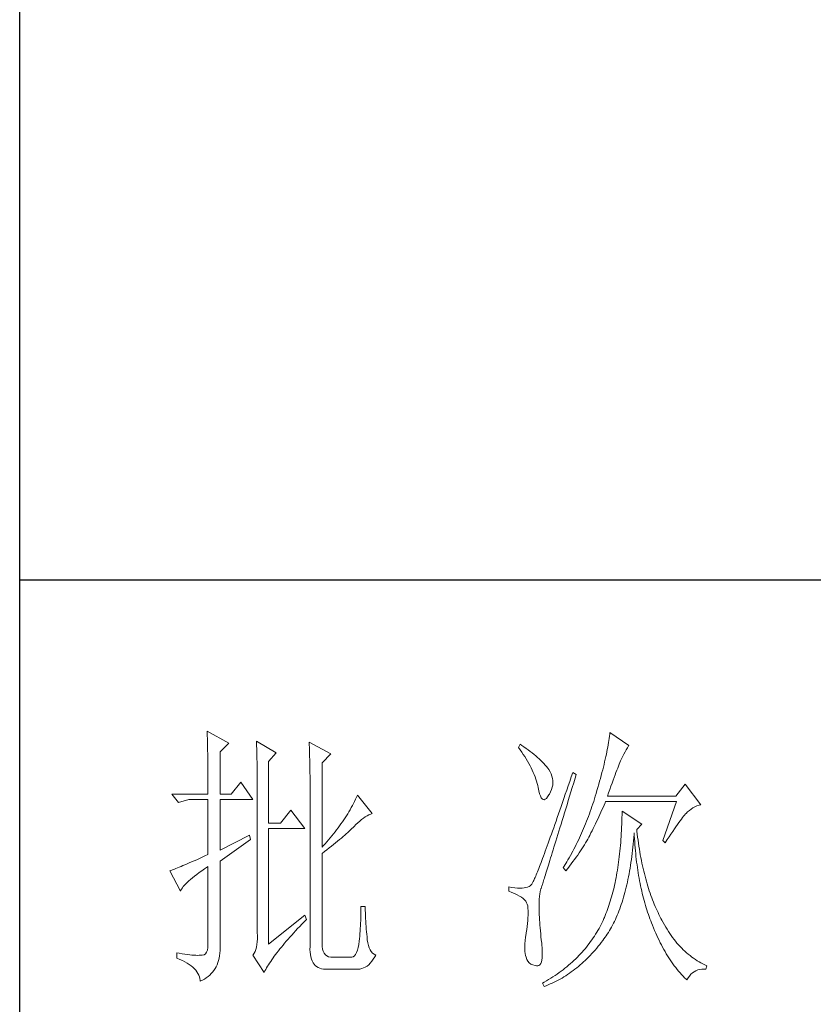
# Model space of a CAD drawing. Units: millimetres. Extents: x 92078 to 190012, y -106368 to 69787.
# Drawn here: x 100659 to 100816, y 38551 to 38746 of the extents above; entities that cross this region are included whole.
import ezdxf

# ---------------------------------------------------------------- set-up
doc = ezdxf.new("R2010")
doc.units = ezdxf.units.MM
doc.header["$LTSCALE"] = 0.25
doc.layers.get('0').update_dxf_attribs({"lineweight": 30})
doc.layers.add('轮廓线', color=7, linetype='Continuous', lineweight=30)

# ---------------------------------------------------------------- blocks, each defined once
blk = doc.blocks.new('A3')
for p, q in [((3400.05, -1395), (3400.05, 1395)), ((3750, 278.77), (3400.05, 278.77))]:
    blk.add_line(p, q)
at = {"layer": '轮廓线', "color": 7, "lineweight": 0}
for p, q in [((3433.76, 251.59), (3433.77, 251.17)), ((3437.65, 249.45), (3433.76, 251.59)), ((3433.77, 251.17), (3433.78, 250.75)), ((3433.78, 250.75), (3433.8, 250.31)), ((3433.8, 250.31), (3433.81, 249.88)), ((3433.81, 249.88), (3433.82, 249.43)), ((3442.62, 249.84), (3442.64, 249.39)), ((3446.2, 247.7), (3442.62, 249.84)), ((3506.01, 249.94), (3505.95, 249.55)), ((3506.07, 250.32), (3506.01, 249.94)), ((3506.12, 250.69), (3506.07, 250.32)), ((3506.17, 251.05), (3506.12, 250.69)), ((3506.21, 251.39), (3506.17, 251.05)), ((3509.63, 249.06), (3506.21, 251.39)), ((3433.82, 249.43), (3433.83, 248.99)), ((3433.83, 248.99), (3433.84, 248.53)), ((3433.84, 248.53), (3433.85, 248.07)), ((3433.85, 248.07), (3433.86, 247.61)), ((3436.09, 247.89), (3437.65, 249.45)), ((3442.64, 249.39), (3442.65, 248.94)), ((3442.65, 248.94), (3442.67, 248.48)), ((3442.67, 248.48), (3442.69, 248.01)), ((3442.69, 248.01), (3442.7, 247.55)), ((3452.1, 249.64), (3452.13, 249.16)), ((3455.99, 247.51), (3452.1, 249.64)), ((3452.13, 249.16), (3452.14, 248.68)), ((3452.14, 248.68), (3452.16, 248.2)), ((3452.16, 248.2), (3452.18, 247.71)), ((3490.04, 249.26), (3489.73, 248.67)), ((3489.73, 248.67), (3490.04, 248.26)), ((3490.34, 249.05), (3490.04, 249.26)), ((3490.04, 248.26), (3490.33, 247.85)), ((3490.74, 248.79), (3490.34, 249.05)), ((3491.13, 248.51), (3490.74, 248.79)), ((3491.5, 248.24), (3491.13, 248.51)), ((3491.87, 247.97), (3491.5, 248.24)), ((3492.21, 247.7), (3491.87, 247.97)), ((3505.73, 248.33), (3505.65, 247.91)), ((3505.81, 248.75), (3505.73, 248.33)), ((3505.89, 249.16), (3505.81, 248.75)), ((3505.95, 249.55), (3505.89, 249.16)), ((3508.93, 247.87), (3509.15, 248.26)), ((3509.15, 248.26), (3509.36, 248.62)), ((3509.36, 248.62), (3509.56, 248.95)), ((3509.56, 248.95), (3509.63, 249.06)), ((3433.86, 247.61), (3433.86, 247.14)), ((3433.86, 247.14), (3433.87, 246.66)), ((3433.87, 246.66), (3433.88, 246.18)), ((3433.88, 246.18), (3433.88, 245.69)), ((3436.09, 240.31), (3436.09, 247.89)), ((3442.7, 247.55), (3442.71, 247.08)), ((3442.71, 247.08), (3442.72, 246.6)), ((3442.72, 246.6), (3442.74, 246.12)), ((3444.8, 246.14), (3446.2, 247.7)), ((3452.18, 247.71), (3452.23, 245.78)), ((3454.43, 245.95), (3455.99, 247.51)), ((3490.33, 247.85), (3490.61, 247.44)), ((3490.61, 247.44), (3490.88, 247.03)), ((3490.88, 247.03), (3491.14, 246.62)), ((3491.14, 246.62), (3491.38, 246.21)), ((3491.38, 246.21), (3491.61, 245.81)), ((3492.55, 247.42), (3492.21, 247.7)), ((3492.88, 247.15), (3492.55, 247.42)), ((3493.19, 246.88), (3492.88, 247.15)), ((3493.49, 246.61), (3493.19, 246.88)), ((3493.77, 246.34), (3493.49, 246.61)), ((3494.04, 246.07), (3493.77, 246.34)), ((3505.36, 246.57), (3505.25, 246.11)), ((3505.46, 247.03), (3505.36, 246.57)), ((3505.56, 247.47), (3505.46, 247.03)), ((3505.65, 247.91), (3505.56, 247.47)), ((3507.99, 245.98), (3508.11, 246.26)), ((3508.11, 246.26), (3508.22, 246.5)), ((3508.22, 246.5), (3508.23, 246.53)), ((3508.23, 246.53), (3508.47, 247.01)), ((3508.47, 247.01), (3508.7, 247.45)), ((3508.7, 247.45), (3508.93, 247.87)), ((3433.88, 245.69), (3433.89, 245.2)), ((3433.89, 245.2), (3433.89, 244.7)), ((3433.89, 244.7), (3433.9, 244.19)), ((3442.74, 246.12), (3442.74, 245.64)), ((3442.74, 245.64), (3442.75, 245.15)), ((3442.75, 245.15), (3442.76, 244.65)), ((3442.76, 244.65), (3442.76, 244.16)), ((3444.8, 235.06), (3444.8, 246.14)), ((3452.23, 245.78), (3452.24, 245.3)), ((3452.24, 245.3), (3452.25, 244.81)), ((3452.25, 244.81), (3452.25, 244.33)), ((3454.43, 230.78), (3454.43, 245.95)), ((3491.61, 245.81), (3491.83, 245.4)), ((3491.83, 245.4), (3492.03, 245)), ((3492.03, 245), (3492.23, 244.6)), ((3492.23, 244.6), (3492.41, 244.2)), ((3494.31, 245.79), (3494.04, 246.07)), ((3494.56, 245.52), (3494.31, 245.79)), ((3494.79, 245.25), (3494.56, 245.52)), ((3495.01, 244.98), (3494.79, 245.25)), ((3495.19, 244.73), (3495.01, 244.98)), ((3495.43, 244.33), (3495.19, 244.73)), ((3504.9, 244.66), (3504.77, 244.16)), ((3505.02, 245.15), (3504.9, 244.66)), ((3505.14, 245.64), (3505.02, 245.15)), ((3505.25, 246.11), (3505.14, 245.64)), ((3507.29, 244.19), (3507.45, 244.61)), ((3507.45, 244.61), (3507.6, 244.99)), ((3507.6, 244.99), (3507.74, 245.35)), ((3507.74, 245.35), (3507.87, 245.68)), ((3507.87, 245.68), (3507.99, 245.98)), ((3433.9, 244.19), (3433.9, 243.68)), ((3433.9, 243.68), (3433.91, 243.17)), ((3433.91, 243.17), (3433.91, 242.64)), ((3433.91, 242.64), (3433.91, 242.12)), ((3442.76, 244.16), (3442.77, 243.66)), ((3442.77, 243.66), (3442.77, 243.15)), ((3442.77, 243.15), (3442.77, 242.64)), ((3442.77, 242.64), (3442.78, 242.13)), ((3452.25, 244.33), (3452.26, 243.37)), ((3452.26, 243.37), (3452.26, 242.88)), ((3452.26, 242.88), (3452.26, 242.64)), ((3452.26, 242.64), (3452.26, 212.9)), ((3492.41, 244.2), (3492.58, 243.8)), ((3492.58, 243.8), (3492.73, 243.4)), ((3492.73, 243.4), (3492.87, 243)), ((3492.87, 243), (3493, 242.61)), ((3495.63, 243.93), (3495.43, 244.33)), ((3495.78, 243.53), (3495.63, 243.93)), ((3495.88, 243.12), (3495.78, 243.53)), ((3495.94, 242.72), (3495.88, 243.12)), ((3495.96, 242.32), (3495.94, 242.72)), ((3499.25, 243.38), (3498.97, 242.57)), ((3499.52, 244.2), (3499.25, 243.38)), ((3500.15, 243.81), (3499.52, 244.2)), ((3499.7, 242.34), (3499.95, 243.19)), ((3499.95, 243.19), (3500.15, 243.81)), ((3504.49, 243.13), (3504.35, 242.6)), ((3504.63, 243.65), (3504.49, 243.13)), ((3504.77, 244.16), (3504.63, 243.65)), ((3506.58, 242.28), (3506.77, 242.8)), ((3506.77, 242.8), (3506.95, 243.29)), ((3506.95, 243.29), (3507.13, 243.76)), ((3507.13, 243.76), (3507.29, 244.19)), ((3433.91, 242.12), (3433.91, 241.58)), ((3433.91, 241.58), (3433.91, 240.31)), ((3439.82, 242.45), (3438.11, 240.31)), ((3442, 239.34), (3439.82, 242.45)), ((3442.78, 242.13), (3442.78, 215.43)), ((3493, 242.61), (3493.12, 242.21)), ((3493.12, 242.21), (3493.22, 241.82)), ((3493.22, 241.82), (3493.3, 241.48)), ((3493.3, 241.48), (3493.42, 240.88)), ((3493.42, 240.88), (3493.55, 240.37)), ((3495.54, 240.72), (3495.72, 241.12)), ((3495.72, 241.12), (3495.84, 241.52)), ((3495.84, 241.52), (3495.92, 241.92)), ((3495.92, 241.92), (3495.96, 242.32)), ((3498.44, 241.01), (3498.18, 240.26)), ((3498.7, 241.78), (3498.44, 241.01)), ((3498.97, 242.57), (3498.7, 241.78)), ((3499.19, 240.71), (3499.44, 241.51)), ((3499.44, 241.51), (3499.7, 242.34)), ((3503.87, 240.95), (3503.71, 240.38)), ((3504.03, 241.51), (3503.87, 240.95)), ((3504.19, 242.06), (3504.03, 241.51)), ((3504.35, 242.6), (3504.19, 242.06)), ((3505.97, 240.55), (3506.18, 241.15)), ((3506.18, 241.15), (3506.38, 241.73)), ((3506.38, 241.73), (3506.58, 242.28)), ((3519.74, 242.06), (3518.03, 239.92)), ((3522.53, 238.37), (3519.74, 242.06)), ((3433.91, 240.31), (3427.38, 240.31)), ((3427.38, 240.31), (3428.63, 238.76)), ((3428.63, 238.76), (3430.49, 239.34)), ((3430.49, 239.34), (3433.91, 239.34)), ((3433.91, 239.34), (3433.91, 229.42)), ((3438.11, 240.31), (3436.09, 240.31)), ((3436.09, 230.2), (3436.09, 239.34)), ((3436.09, 239.34), (3442, 239.34)), ((3460.46, 239.36), (3460.27, 238.99)), ((3460.64, 239.74), (3460.46, 239.36)), ((3460.81, 240.12), (3460.64, 239.74)), ((3463.46, 236.81), (3460.81, 240.12)), ((3493.55, 240.37), (3493.69, 239.96)), ((3493.69, 239.96), (3493.84, 239.65)), ((3493.84, 239.65), (3494, 239.43)), ((3494, 239.43), (3494.18, 239.31)), ((3494.18, 239.31), (3494.36, 239.29)), ((3494.36, 239.29), (3494.57, 239.36)), ((3494.57, 239.36), (3494.78, 239.53)), ((3494.78, 239.53), (3495, 239.79)), ((3495, 239.79), (3495.24, 240.15)), ((3495.24, 240.15), (3495.32, 240.31)), ((3495.32, 240.31), (3495.54, 240.72)), ((3497.92, 239.52), (3497.68, 238.8)), ((3498.18, 240.26), (3497.92, 239.52)), ((3498.49, 238.39), (3498.72, 239.14)), ((3498.72, 239.14), (3498.95, 239.92)), ((3498.95, 239.92), (3499.19, 240.71)), ((3503.42, 239.46), (3503.28, 238.99)), ((3503.57, 239.92), (3503.42, 239.46)), ((3503.71, 240.38), (3503.57, 239.92)), ((3505.74, 239.92), (3505.97, 240.55)), ((3518.03, 239.92), (3505.74, 239.92)), ((3448.84, 237.4), (3446.97, 235.06)), ((3451.33, 234.09), (3448.84, 237.4)), ((3459.47, 237.49), (3459.26, 237.12)), ((3459.68, 237.87), (3459.47, 237.49)), ((3459.89, 238.24), (3459.68, 237.87)), ((3460.08, 238.61), (3459.89, 238.24)), ((3460.27, 238.99), (3460.08, 238.61)), ((3497.2, 237.41), (3496.96, 236.74)), ((3497.44, 238.09), (3497.2, 237.41)), ((3497.68, 238.8), (3497.44, 238.09)), ((3498.04, 236.94), (3498.26, 237.65)), ((3498.26, 237.65), (3498.49, 238.39)), ((3502.82, 237.62), (3502.66, 237.17)), ((3502.97, 238.07), (3502.82, 237.62)), ((3503.13, 238.53), (3502.97, 238.07)), ((3503.28, 238.99), (3503.13, 238.53)), ((3504.58, 237.02), (3504.77, 237.44)), ((3504.77, 237.44), (3504.96, 237.87)), ((3504.96, 237.87), (3505.15, 238.29)), ((3505.15, 238.29), (3505.33, 238.72)), ((3505.33, 238.72), (3505.43, 238.95)), ((3505.43, 238.95), (3518.18, 238.95)), ((3518.18, 238.95), (3515.69, 231.95)), ((3520.18, 237.1), (3520.49, 237.37)), ((3520.49, 237.37), (3520.81, 237.6)), ((3520.81, 237.6), (3521.14, 237.81)), ((3521.14, 237.81), (3521.5, 238)), ((3521.5, 238), (3521.86, 238.16)), ((3521.86, 238.16), (3522.24, 238.29)), ((3522.24, 238.29), (3522.53, 238.37)), ((3458.33, 235.66), (3458.09, 235.29)), ((3458.57, 236.02), (3458.33, 235.66)), ((3458.81, 236.39), (3458.57, 236.02)), ((3459.04, 236.76), (3458.81, 236.39)), ((3459.26, 237.12), (3459.04, 236.76)), ((3461.22, 235.44), (3461.55, 235.71)), ((3461.55, 235.71), (3461.88, 235.95)), ((3461.88, 235.95), (3462.21, 236.18)), ((3462.21, 236.18), (3462.54, 236.38)), ((3462.54, 236.38), (3462.86, 236.55)), ((3462.86, 236.55), (3463.18, 236.7)), ((3463.18, 236.7), (3463.46, 236.81)), ((3496.74, 236.09), (3496.51, 235.45)), ((3496.96, 236.74), (3496.74, 236.09)), ((3497.41, 234.89), (3497.62, 235.56)), ((3497.62, 235.56), (3497.83, 236.24)), ((3497.83, 236.24), (3498.04, 236.94)), ((3502.17, 235.84), (3502, 235.4)), ((3502.33, 236.28), (3502.17, 235.84)), ((3502.5, 236.72), (3502.33, 236.28)), ((3502.66, 237.17), (3502.5, 236.72)), ((3503.8, 235.35), (3504, 235.77)), ((3504, 235.77), (3504.19, 236.18)), ((3504.19, 236.18), (3504.39, 236.6)), ((3504.39, 236.6), (3504.58, 237.02)), ((3508.36, 236.03), (3508.35, 235.46)), ((3508.38, 236.61), (3508.36, 236.03)), ((3508.38, 237.2), (3508.38, 236.61)), ((3511.96, 234.87), (3508.38, 237.2)), ((3518.83, 235.5), (3519.06, 235.79)), ((3519.06, 235.79), (3519.27, 236.07)), ((3519.27, 236.07), (3519.46, 236.31)), ((3519.46, 236.31), (3519.64, 236.53)), ((3519.64, 236.53), (3519.8, 236.72)), ((3519.8, 236.72), (3519.89, 236.81)), ((3519.89, 236.81), (3520.18, 237.1)), ((3446.97, 235.06), (3444.8, 235.06)), ((3444.8, 213.29), (3444.8, 234.09)), ((3444.8, 234.09), (3451.33, 234.09)), ((3457.04, 233.85), (3456.76, 233.49)), ((3457.31, 234.21), (3457.04, 233.85)), ((3457.57, 234.57), (3457.31, 234.21)), ((3457.83, 234.93), (3457.57, 234.57)), ((3458.09, 235.29), (3457.83, 234.93)), ((3459.31, 233.64), (3459.56, 233.86)), ((3459.56, 233.86), (3459.78, 234.08)), ((3459.78, 234.08), (3460, 234.28)), ((3460, 234.28), (3460.19, 234.48)), ((3460.19, 234.48), (3460.53, 234.82)), ((3460.53, 234.82), (3460.88, 235.14)), ((3460.88, 235.14), (3461.22, 235.44)), ((3496.09, 234.23), (3495.88, 233.65)), ((3496.3, 234.83), (3496.09, 234.23)), ((3496.51, 235.45), (3496.3, 234.83)), ((3497.02, 233.62), (3497.22, 234.25)), ((3497.22, 234.25), (3497.41, 234.89)), ((3501.47, 234.11), (3501.29, 233.68)), ((3501.65, 234.53), (3501.47, 234.11)), ((3501.83, 234.97), (3501.65, 234.53)), ((3502, 235.4), (3501.83, 234.97)), ((3503, 233.71), (3503.2, 234.12)), ((3503.2, 234.12), (3503.6, 234.94)), ((3503.6, 234.94), (3503.8, 235.35)), ((3508.28, 233.77), (3508.25, 233.22)), ((3508.31, 234.33), (3508.28, 233.77)), ((3508.33, 234.89), (3508.31, 234.33)), ((3508.35, 235.46), (3508.33, 234.89)), ((3511.03, 233.9), (3511.96, 234.87)), ((3511.06, 233.64), (3511.03, 233.9)), ((3517.49, 233.59), (3517.79, 234.02)), ((3517.79, 234.02), (3518.07, 234.43)), ((3518.07, 234.43), (3518.34, 234.82)), ((3518.34, 234.82), (3518.59, 235.17)), ((3518.59, 235.17), (3518.83, 235.5)), ((3441.38, 232.92), (3436.09, 230.2)), ((3436.09, 228.26), (3441.53, 232.15)), ((3441.53, 232.15), (3441.38, 232.92)), ((3455.59, 232.07), (3455.28, 231.72)), ((3455.9, 232.42), (3455.59, 232.07)), ((3456.19, 232.78), (3455.9, 232.42)), ((3456.48, 233.13), (3456.19, 232.78)), ((3456.76, 233.49), (3456.48, 233.13)), ((3457.23, 231.83), (3457.57, 232.11)), ((3457.57, 232.11), (3457.9, 232.39)), ((3457.9, 232.39), (3458.21, 232.66)), ((3458.21, 232.66), (3458.51, 232.91)), ((3458.51, 232.91), (3458.79, 233.16)), ((3458.79, 233.16), (3459.06, 233.4)), ((3459.06, 233.4), (3459.31, 233.64)), ((3495.29, 232), (3495.11, 231.48)), ((3495.48, 232.53), (3495.29, 232)), ((3495.68, 233.08), (3495.48, 232.53)), ((3495.88, 233.65), (3495.68, 233.08)), ((3496.48, 231.85), (3496.65, 232.43)), ((3496.65, 232.43), (3496.84, 233.02)), ((3496.84, 233.02), (3497.02, 233.62)), ((3500.53, 232.02), (3500.33, 231.61)), ((3500.73, 232.43), (3500.53, 232.02)), ((3500.92, 232.84), (3500.73, 232.43)), ((3501.11, 233.26), (3500.92, 232.84)), ((3501.29, 233.68), (3501.11, 233.26)), ((3502.03, 231.87), (3502.22, 232.21)), ((3502.22, 232.21), (3502.4, 232.54)), ((3502.4, 232.54), (3502.57, 232.87)), ((3502.57, 232.87), (3502.73, 233.19)), ((3502.73, 233.19), (3502.79, 233.31)), ((3502.79, 233.31), (3503, 233.71)), ((3508.18, 232.14), (3508.14, 231.6)), ((3508.22, 232.68), (3508.18, 232.14)), ((3508.25, 233.22), (3508.22, 232.68)), ((3510.45, 231.9), (3510.5, 232.49)), ((3510.5, 232.49), (3510.55, 233.08)), ((3510.55, 233.08), (3510.56, 233.31)), ((3510.56, 233.31), (3510.59, 232.77)), ((3510.59, 232.77), (3510.62, 232.23)), ((3510.62, 232.23), (3510.66, 231.69)), ((3511.12, 233.08), (3511.06, 233.64)), ((3511.19, 232.54), (3511.12, 233.08)), ((3511.26, 232), (3511.19, 232.54)), ((3511.34, 231.46), (3511.26, 232)), ((3516.16, 231.56), (3516.51, 232.11)), ((3516.51, 232.11), (3516.86, 232.63)), ((3516.86, 232.63), (3517.18, 233.12)), ((3517.18, 233.12), (3517.49, 233.59)), ((3454.65, 231.02), (3454.43, 230.78)), ((3454.97, 231.37), (3454.65, 231.02)), ((3454.88, 229.96), (3455.31, 230.29)), ((3455.28, 231.72), (3454.97, 231.37)), ((3455.31, 230.29), (3455.72, 230.62)), ((3455.72, 230.62), (3456.12, 230.94)), ((3456.12, 230.94), (3456.5, 231.24)), ((3456.5, 231.24), (3456.87, 231.54)), ((3456.87, 231.54), (3457.23, 231.83)), ((3494.75, 230.5), (3494.58, 230.03)), ((3494.93, 230.98), (3494.75, 230.5)), ((3495.11, 231.48), (3494.93, 230.98)), ((3495.83, 229.75), (3495.98, 230.25)), ((3495.98, 230.25), (3496.14, 230.76)), ((3496.14, 230.76), (3496.31, 231.3)), ((3496.31, 231.3), (3496.48, 231.85)), ((3499.73, 230.41), (3499.52, 230.01)), ((3499.93, 230.8), (3499.73, 230.41)), ((3500.13, 231.21), (3499.93, 230.8)), ((3500.33, 231.61), (3500.13, 231.21)), ((3500.92, 230.08), (3501.16, 230.45)), ((3501.16, 230.45), (3501.39, 230.82)), ((3501.39, 230.82), (3501.61, 231.17)), ((3501.61, 231.17), (3501.82, 231.53)), ((3501.82, 231.53), (3502.03, 231.87)), ((3508.05, 230.56), (3508, 230.04)), ((3508.1, 231.08), (3508.05, 230.56)), ((3508.14, 231.6), (3508.1, 231.08)), ((3510.28, 230.19), (3510.34, 230.75)), ((3510.34, 230.75), (3510.4, 231.32)), ((3510.4, 231.32), (3510.45, 231.9)), ((3510.66, 231.69), (3510.7, 231.16)), ((3510.7, 231.16), (3510.74, 230.63)), ((3510.74, 230.63), (3510.79, 230.11)), ((3511.42, 230.93), (3511.34, 231.46)), ((3511.5, 230.41), (3511.42, 230.93)), ((3511.58, 229.89), (3511.5, 230.41)), ((3515.69, 231.95), (3516.16, 231.56)), ((3431.88, 228.5), (3431.42, 228.3)), ((3432.36, 228.72), (3431.88, 228.5)), ((3432.86, 228.94), (3432.36, 228.72)), ((3433.37, 229.18), (3432.86, 228.94)), ((3433.91, 229.42), (3433.37, 229.18)), ((3454.43, 229.62), (3454.88, 229.96)), ((3454.43, 213.29), (3454.43, 229.62)), ((3494.1, 228.74), (3493.95, 228.34)), ((3494.26, 229.15), (3494.1, 228.74)), ((3494.42, 229.59), (3494.26, 229.15)), ((3494.58, 230.03), (3494.42, 229.59)), ((3495.4, 228.36), (3495.54, 228.81)), ((3495.54, 228.81), (3495.68, 229.27)), ((3495.68, 229.27), (3495.83, 229.75)), ((3498.65, 228.47), (3498.43, 228.09)), ((3498.87, 228.85), (3498.65, 228.47)), ((3499.09, 229.23), (3498.87, 228.85)), ((3499.52, 230.01), (3499.09, 229.23)), ((3499.55, 228.15), (3499.85, 228.55)), ((3499.85, 228.55), (3500.13, 228.94)), ((3500.13, 228.94), (3500.4, 229.33)), ((3500.4, 229.33), (3500.66, 229.71)), ((3500.66, 229.71), (3500.92, 230.08)), ((3507.83, 228.54), (3507.76, 228.05)), ((3507.89, 229.03), (3507.83, 228.54)), ((3507.95, 229.54), (3507.89, 229.03)), ((3508, 230.04), (3507.95, 229.54)), ((3509.99, 228.01), (3510.07, 228.54)), ((3510.07, 228.54), (3510.14, 229.08)), ((3510.14, 229.08), (3510.21, 229.63)), ((3510.21, 229.63), (3510.28, 230.19)), ((3510.79, 230.11), (3510.84, 229.6)), ((3510.84, 229.6), (3510.89, 229.09)), ((3510.89, 229.09), (3510.95, 228.58)), ((3510.95, 228.58), (3511.01, 228.08)), ((3511.67, 229.38), (3511.58, 229.89)), ((3511.77, 228.88), (3511.67, 229.38)), ((3511.86, 228.38), (3511.77, 228.88)), ((3427.64, 226.71), (3427.41, 226.63)), ((3427.88, 226.81), (3427.64, 226.71)), ((3428.15, 226.91), (3427.88, 226.81)), ((3428.43, 227.03), (3428.15, 226.91)), ((3428.74, 227.15), (3428.43, 227.03)), ((3429.06, 227.28), (3428.74, 227.15)), ((3429.41, 227.43), (3429.06, 227.28)), ((3429.77, 227.58), (3429.41, 227.43)), ((3430.15, 227.75), (3429.77, 227.58)), ((3430.55, 227.92), (3430.15, 227.75)), ((3430.97, 228.11), (3430.55, 227.92)), ((3431.42, 228.3), (3430.97, 228.11)), ((3432.8, 226.52), (3433.29, 226.86)), ((3433.29, 226.86), (3433.81, 227.21)), ((3433.81, 227.21), (3433.91, 227.28)), ((3433.91, 227.28), (3433.91, 213.29)), ((3436.09, 213.09), (3436.09, 228.26)), ((3493.41, 226.93), (3493.29, 226.62)), ((3493.54, 227.26), (3493.41, 226.93)), ((3493.67, 227.6), (3493.54, 227.26)), ((3493.81, 227.97), (3493.67, 227.6)), ((3493.95, 228.34), (3493.81, 227.97)), ((3494.8, 226.41), (3494.91, 226.77)), ((3494.91, 226.77), (3495.02, 227.14)), ((3495.02, 227.14), (3495.14, 227.53)), ((3495.14, 227.53), (3495.27, 227.93)), ((3495.27, 227.93), (3495.4, 228.36)), ((3497.97, 227.34), (3497.81, 227.09)), ((3497.81, 227.09), (3498.28, 226.51)), ((3498.43, 228.09), (3497.97, 227.34)), ((3498.28, 226.51), (3498.61, 226.93)), ((3498.61, 226.93), (3498.94, 227.34)), ((3498.94, 227.34), (3499.25, 227.75)), ((3499.25, 227.75), (3499.55, 228.15)), ((3507.63, 227.09), (3507.55, 226.62)), ((3507.69, 227.57), (3507.63, 227.09)), ((3507.76, 228.05), (3507.69, 227.57)), ((3509.74, 226.45), (3509.83, 226.96)), ((3509.83, 226.96), (3509.91, 227.48)), ((3509.91, 227.48), (3509.99, 228.01)), ((3511.01, 228.08), (3511.08, 227.58)), ((3511.08, 227.58), (3511.14, 227.09)), ((3511.14, 227.09), (3511.21, 226.6)), ((3511.96, 227.89), (3511.86, 228.38)), ((3512.06, 227.4), (3511.96, 227.89)), ((3512.17, 226.93), (3512.06, 227.4)), ((3512.28, 226.45), (3512.17, 226.93)), ((3427.21, 226.55), (3427.07, 226.51)), ((3427.07, 226.51), (3428.94, 222.81)), ((3427.41, 226.63), (3427.21, 226.55)), ((3430.46, 224.68), (3430.78, 224.96)), ((3430.78, 224.96), (3431.13, 225.25)), ((3431.13, 225.25), (3431.5, 225.55)), ((3431.5, 225.55), (3431.91, 225.86)), ((3431.91, 225.86), (3432.34, 226.18)), ((3432.34, 226.18), (3432.8, 226.52)), ((3492.57, 224.91), (3492.5, 224.74)), ((3492.66, 225.11), (3492.57, 224.91)), ((3492.75, 225.32), (3492.66, 225.11)), ((3492.85, 225.54), (3492.75, 225.32)), ((3492.95, 225.79), (3492.85, 225.54)), ((3493.06, 226.05), (3492.95, 225.79)), ((3493.17, 226.32), (3493.06, 226.05)), ((3493.29, 226.62), (3493.17, 226.32)), ((3494.26, 224.68), (3494.33, 224.92)), ((3494.33, 224.92), (3494.41, 225.18)), ((3494.41, 225.18), (3494.5, 225.47)), ((3494.5, 225.47), (3494.59, 225.76)), ((3494.59, 225.76), (3494.69, 226.08)), ((3494.69, 226.08), (3494.8, 226.41)), ((3507.31, 225.24), (3507.22, 224.79)), ((3507.39, 225.69), (3507.31, 225.24)), ((3507.47, 226.15), (3507.39, 225.69)), ((3507.55, 226.62), (3507.47, 226.15)), ((3509.35, 224.47), (3509.45, 224.95)), ((3509.45, 224.95), (3509.55, 225.44)), ((3509.55, 225.44), (3509.65, 225.94)), ((3509.65, 225.94), (3509.74, 226.45)), ((3511.21, 226.6), (3511.29, 226.12)), ((3511.29, 226.12), (3511.37, 225.64)), ((3511.37, 225.64), (3511.45, 225.17)), ((3511.45, 225.17), (3511.54, 224.7)), ((3512.39, 225.99), (3512.28, 226.45)), ((3512.51, 225.53), (3512.39, 225.99)), ((3512.63, 225.07), (3512.51, 225.53)), ((3512.75, 224.62), (3512.63, 225.07)), ((3429.03, 223.01), (3429.15, 223.22)), ((3429.15, 223.22), (3429.3, 223.44)), ((3429.3, 223.44), (3429.47, 223.67)), ((3429.47, 223.67), (3429.68, 223.9)), ((3429.68, 223.9), (3429.91, 224.15)), ((3429.91, 224.15), (3430.17, 224.41)), ((3430.17, 224.41), (3430.46, 224.68)), ((3488.02, 223.59), (3488.02, 222.81)), ((3488.03, 223.59), (3488.02, 223.59)), ((3488.57, 223.5), (3488.03, 223.59)), ((3489.08, 223.43), (3488.57, 223.5)), ((3489.56, 223.39), (3489.08, 223.43)), ((3490, 223.37), (3489.56, 223.39)), ((3490.4, 223.38), (3490, 223.37)), ((3490.77, 223.42), (3490.4, 223.38)), ((3491.1, 223.48), (3490.77, 223.42)), ((3491.39, 223.56), (3491.1, 223.48)), ((3491.65, 223.68), (3491.39, 223.56)), ((3491.87, 223.82), (3491.65, 223.68)), ((3492.06, 223.98), (3491.87, 223.82)), ((3492.07, 223.99), (3492.06, 223.98)), ((3492.12, 224.05), (3492.07, 223.99)), ((3492.17, 224.12), (3492.12, 224.05)), ((3492.22, 224.21), (3492.17, 224.12)), ((3492.28, 224.32), (3492.22, 224.21)), ((3492.35, 224.44), (3492.28, 224.32)), ((3492.42, 224.58), (3492.35, 224.44)), ((3492.5, 224.74), (3492.42, 224.58)), ((3493.72, 223.05), (3493.77, 223.2)), ((3493.77, 223.2), (3493.79, 223.24)), ((3493.79, 223.24), (3493.81, 223.31)), ((3493.81, 223.31), (3493.84, 223.39)), ((3493.84, 223.39), (3493.87, 223.48)), ((3493.87, 223.48), (3493.91, 223.6)), ((3493.91, 223.6), (3493.95, 223.73)), ((3493.95, 223.73), (3494, 223.89)), ((3494, 223.89), (3494.06, 224.06)), ((3494.06, 224.06), (3494.12, 224.25)), ((3494.12, 224.25), (3494.18, 224.45)), ((3494.18, 224.45), (3494.26, 224.68)), ((3506.94, 223.49), (3506.83, 223.07)), ((3507.03, 223.92), (3506.94, 223.49)), ((3507.13, 224.35), (3507.03, 223.92)), ((3507.22, 224.79), (3507.13, 224.35)), ((3509.02, 223.07), (3509.13, 223.53)), ((3509.13, 223.53), (3509.24, 224)), ((3509.24, 224), (3509.35, 224.47)), ((3511.54, 224.7), (3511.63, 224.24)), ((3511.63, 224.24), (3511.72, 223.78)), ((3511.72, 223.78), (3511.82, 223.33)), ((3511.82, 223.33), (3511.92, 222.88)), ((3512.88, 224.18), (3512.75, 224.62)), ((3513.01, 223.75), (3512.88, 224.18)), ((3513.14, 223.32), (3513.01, 223.75)), ((3513.28, 222.89), (3513.14, 223.32)), ((3428.94, 222.81), (3429.03, 223.01)), ((3488.02, 222.81), (3488.56, 222.61)), ((3488.56, 222.61), (3489.06, 222.39)), ((3489.06, 222.39), (3489.51, 222.18)), ((3489.51, 222.18), (3489.91, 221.96)), ((3489.91, 221.96), (3490.27, 221.73)), ((3490.27, 221.73), (3490.58, 221.49)), ((3490.58, 221.49), (3490.84, 221.25)), ((3493.47, 220.76), (3493.49, 221.37)), ((3493.49, 221.37), (3493.52, 221.9)), ((3493.52, 221.9), (3493.57, 222.35)), ((3493.57, 222.35), (3493.64, 222.74)), ((3493.64, 222.74), (3493.72, 223.05)), ((3506.39, 221.44), (3506.27, 221.04)), ((3506.51, 221.83), (3506.39, 221.44)), ((3506.62, 222.24), (3506.51, 221.83)), ((3506.73, 222.65), (3506.62, 222.24)), ((3506.83, 223.07), (3506.73, 222.65)), ((3508.52, 221.3), (3508.65, 221.73)), ((3508.65, 221.73), (3508.77, 222.17)), ((3508.77, 222.17), (3508.9, 222.62)), ((3508.9, 222.62), (3509.02, 223.07)), ((3511.92, 222.88), (3512.02, 222.44)), ((3512.02, 222.44), (3512.13, 222)), ((3512.13, 222), (3512.24, 221.56)), ((3512.24, 221.56), (3512.36, 221.13)), ((3513.42, 222.48), (3513.28, 222.89)), ((3513.57, 222.07), (3513.42, 222.48)), ((3513.71, 221.66), (3513.57, 222.07)), ((3513.86, 221.26), (3513.71, 221.66)), ((3462.21, 220.09), (3461.43, 220.09)), ((3461.43, 220.09), (3461.43, 219.58)), ((3462.21, 219.93), (3462.21, 220.09)), ((3462.21, 219.42), (3462.21, 219.93)), ((3490.84, 221.25), (3491.06, 221.01)), ((3491.06, 221.01), (3491.22, 220.75)), ((3491.22, 220.75), (3491.34, 220.49)), ((3491.34, 220.49), (3491.42, 220.23)), ((3491.42, 220.23), (3491.44, 220.09)), ((3491.44, 220.09), (3491.46, 219.73)), ((3491.46, 219.73), (3491.48, 219.35)), ((3493.46, 220.09), (3493.47, 220.76)), ((3493.46, 219.81), (3493.46, 220.09)), ((3493.47, 219.42), (3493.46, 219.81)), ((3505.89, 219.9), (3505.76, 219.54)), ((3506.02, 220.28), (3505.89, 219.9)), ((3506.15, 220.66), (3506.02, 220.28)), ((3506.27, 221.04), (3506.15, 220.66)), ((3507.81, 219.26), (3507.96, 219.66)), ((3507.96, 219.66), (3508.11, 220.06)), ((3508.11, 220.06), (3508.25, 220.47)), ((3508.25, 220.47), (3508.38, 220.88)), ((3508.38, 220.88), (3508.52, 221.3)), ((3512.36, 221.13), (3512.47, 220.71)), ((3512.47, 220.71), (3512.6, 220.29)), ((3512.6, 220.29), (3512.72, 219.87)), ((3512.72, 219.87), (3512.85, 219.46)), ((3514.02, 220.87), (3513.86, 221.26)), ((3514.18, 220.48), (3514.02, 220.87)), ((3514.34, 220.1), (3514.18, 220.48)), ((3514.5, 219.73), (3514.34, 220.1)), ((3514.67, 219.36), (3514.5, 219.73)), ((3451.33, 218.53), (3444.8, 213.29)), ((3451.64, 217.76), (3451.33, 218.53)), ((3461.4, 218.08), (3461.38, 217.59)), ((3461.42, 218.58), (3461.4, 218.08)), ((3461.43, 219.08), (3461.42, 218.58)), ((3461.43, 219.58), (3461.43, 219.08)), ((3462.22, 218.91), (3462.21, 219.42)), ((3462.24, 218.41), (3462.22, 218.91)), ((3462.25, 217.92), (3462.24, 218.41)), ((3462.28, 217.44), (3462.25, 217.92)), ((3491.44, 218.04), (3491.41, 217.55)), ((3491.47, 218.5), (3491.44, 218.04)), ((3491.48, 218.94), (3491.47, 218.5)), ((3491.48, 219.35), (3491.48, 218.94)), ((3493.48, 219.02), (3493.47, 219.42)), ((3493.5, 218.6), (3493.48, 219.02)), ((3493.51, 218.16), (3493.5, 218.6)), ((3493.54, 217.7), (3493.51, 218.16)), ((3505.12, 217.95), (3504.96, 217.58)), ((3505.2, 218.13), (3505.12, 217.95)), ((3505.34, 218.47), (3505.2, 218.13)), ((3505.49, 218.82), (3505.34, 218.47)), ((3505.63, 219.17), (3505.49, 218.82)), ((3505.76, 219.54), (3505.63, 219.17)), ((3507.18, 217.77), (3507.34, 218.13)), ((3507.34, 218.13), (3507.5, 218.5)), ((3507.5, 218.5), (3507.66, 218.88)), ((3507.66, 218.88), (3507.81, 219.26)), ((3512.85, 219.46), (3512.98, 219.06)), ((3512.98, 219.06), (3513.12, 218.66)), ((3513.12, 218.66), (3513.26, 218.26)), ((3513.26, 218.26), (3513.4, 217.87)), ((3513.4, 217.87), (3513.55, 217.48)), ((3514.85, 219), (3514.67, 219.36)), ((3515.02, 218.64), (3514.85, 219)), ((3515.2, 218.3), (3515.02, 218.64)), ((3515.38, 217.95), (3515.2, 218.3)), ((3515.55, 217.62), (3515.38, 217.95)), ((3449.68, 215.71), (3450.04, 216.1)), ((3450.04, 216.1), (3450.42, 216.5)), ((3450.42, 216.5), (3450.8, 216.9)), ((3450.8, 216.9), (3451.19, 217.31)), ((3451.19, 217.31), (3451.6, 217.72)), ((3451.6, 217.72), (3451.64, 217.76)), ((3461.31, 216.15), (3461.28, 215.67)), ((3461.34, 216.62), (3461.31, 216.15)), ((3461.37, 217.1), (3461.34, 216.62)), ((3461.38, 217.59), (3461.37, 217.1)), ((3462.31, 216.96), (3462.28, 217.44)), ((3462.34, 216.48), (3462.31, 216.96)), ((3462.38, 216.02), (3462.34, 216.48)), ((3491.3, 216.49), (3491.23, 215.92)), ((3491.36, 217.03), (3491.3, 216.49)), ((3491.41, 217.55), (3491.36, 217.03)), ((3493.57, 217.23), (3493.54, 217.7)), ((3493.61, 216.75), (3493.57, 217.23)), ((3493.65, 216.24), (3493.61, 216.75)), ((3493.69, 215.72), (3493.65, 216.24)), ((3504.24, 216.14), (3504.04, 215.79)), ((3504.43, 216.5), (3504.24, 216.14)), ((3504.61, 216.85), (3504.43, 216.5)), ((3504.79, 217.22), (3504.61, 216.85)), ((3504.96, 217.58), (3504.79, 217.22)), ((3506.11, 215.74), (3506.3, 216.06)), ((3506.3, 216.06), (3506.48, 216.39)), ((3506.48, 216.39), (3506.66, 216.72)), ((3506.66, 216.72), (3506.84, 217.06)), ((3506.84, 217.06), (3507.01, 217.41)), ((3507.01, 217.41), (3507.18, 217.77)), ((3513.55, 217.48), (3513.67, 217.17)), ((3513.67, 217.17), (3513.85, 216.7)), ((3513.85, 216.7), (3514.04, 216.23)), ((3514.04, 216.23), (3514.23, 215.76)), ((3515.77, 217.2), (3515.55, 217.62)), ((3516, 216.79), (3515.77, 217.2)), ((3516.23, 216.39), (3516, 216.79)), ((3516.47, 215.99), (3516.23, 216.39)), ((3442.78, 215.43), (3442.8, 214.81)), ((3442.8, 214.81), (3442.79, 214.24)), ((3448.32, 214.21), (3448.64, 214.57)), ((3448.64, 214.57), (3448.98, 214.95)), ((3448.98, 214.95), (3449.33, 215.33)), ((3449.33, 215.33), (3449.68, 215.71)), ((3461.17, 214.28), (3461.12, 213.87)), ((3461.21, 214.74), (3461.17, 214.28)), ((3461.25, 215.21), (3461.21, 214.74)), ((3461.28, 215.67), (3461.25, 215.21)), ((3462.42, 215.55), (3462.38, 216.02)), ((3462.47, 215.1), (3462.42, 215.55)), ((3462.52, 214.65), (3462.47, 215.1)), ((3462.57, 214.09), (3462.52, 214.65)), ((3491.04, 214.57), (3490.97, 213.96)), ((3491.13, 215.23), (3491.04, 214.57)), ((3491.14, 215.33), (3491.13, 215.23)), ((3491.23, 215.92), (3491.14, 215.33)), ((3493.75, 215.19), (3493.69, 215.72)), ((3493.8, 214.64), (3493.75, 215.19)), ((3493.86, 214.06), (3493.8, 214.64)), ((3503.19, 214.42), (3502.97, 214.09)), ((3503.42, 214.76), (3503.19, 214.42)), ((3503.63, 215.1), (3503.42, 214.76)), ((3503.84, 215.44), (3503.63, 215.1)), ((3504.04, 215.79), (3503.84, 215.44)), ((3505.12, 214.26), (3505.33, 214.54)), ((3505.33, 214.54), (3505.53, 214.83)), ((3505.53, 214.83), (3505.73, 215.12)), ((3505.73, 215.12), (3505.92, 215.43)), ((3505.92, 215.43), (3506.11, 215.74)), ((3514.23, 215.76), (3514.43, 215.31)), ((3514.43, 215.31), (3514.62, 214.86)), ((3514.62, 214.86), (3514.82, 214.43)), ((3514.82, 214.43), (3515.03, 214)), ((3516.71, 215.61), (3516.47, 215.99)), ((3516.96, 215.24), (3516.71, 215.61)), ((3517.21, 214.87), (3516.96, 215.24)), ((3517.47, 214.52), (3517.21, 214.87)), ((3517.73, 214.17), (3517.47, 214.52)), ((3433.88, 212.71), (3433.8, 212.23)), ((3433.91, 213.29), (3433.88, 212.71)), ((3436.08, 212.15), (3436.1, 212.64)), ((3436.1, 212.64), (3436.09, 213.09)), ((3442.62, 212.77), (3442.52, 212.36)), ((3442.7, 213.22), (3442.62, 212.77)), ((3442.76, 213.71), (3442.7, 213.22)), ((3442.79, 214.24), (3442.76, 213.71)), ((3446.84, 212.44), (3447.12, 212.78)), ((3447.12, 212.78), (3447.41, 213.13)), ((3447.41, 213.13), (3447.7, 213.48)), ((3447.7, 213.48), (3448, 213.84)), ((3448, 213.84), (3448.32, 214.21)), ((3452.26, 212.9), (3452.25, 212.37)), ((3454.45, 212.89), (3454.43, 213.29)), ((3454.52, 212.42), (3454.45, 212.89)), ((3460.94, 212.68), (3460.8, 212.2)), ((3461.04, 213.23), (3460.94, 212.68)), ((3461.12, 213.87), (3461.04, 213.23)), ((3462.65, 213.56), (3462.57, 214.09)), ((3462.76, 213.08), (3462.65, 213.56)), ((3462.9, 212.66), (3462.76, 213.08)), ((3463.07, 212.29), (3462.9, 212.66)), ((3490.92, 213.39), (3490.9, 212.87)), ((3490.9, 212.87), (3490.9, 212.4)), ((3490.97, 213.96), (3490.92, 213.39)), ((3493.93, 213.48), (3493.86, 214.06)), ((3493.95, 213.25), (3493.93, 213.48)), ((3494.01, 212.55), (3493.95, 213.25)), ((3494.04, 211.92), (3494.01, 212.55)), ((3501.99, 212.79), (3501.73, 212.47)), ((3502.24, 213.11), (3501.99, 212.79)), ((3502.49, 213.43), (3502.24, 213.11)), ((3502.73, 213.76), (3502.49, 213.43)), ((3502.97, 214.09), (3502.73, 213.76)), ((3503.53, 212.25), (3503.82, 212.58)), ((3503.82, 212.58), (3504.1, 212.92)), ((3504.1, 212.92), (3504.37, 213.27)), ((3504.37, 213.27), (3504.65, 213.62)), ((3504.65, 213.62), (3504.92, 213.98)), ((3504.92, 213.98), (3505.12, 214.26)), ((3515.03, 214), (3515.24, 213.57)), ((3515.24, 213.57), (3515.45, 213.16)), ((3515.45, 213.16), (3515.67, 212.75)), ((3515.67, 212.75), (3515.89, 212.35)), ((3517.99, 213.84), (3517.73, 214.17)), ((3518.26, 213.51), (3517.99, 213.84)), ((3518.54, 213.19), (3518.26, 213.51)), ((3518.82, 212.89), (3518.54, 213.19)), ((3519.11, 212.59), (3518.82, 212.89)), ((3519.4, 212.3), (3519.11, 212.59)), ((3428.32, 211.73), (3428.32, 210.76)), ((3428.73, 211.66), (3428.32, 211.73)), ((3428.32, 210.76), (3428.83, 210.55)), ((3429.24, 211.57), (3428.73, 211.66)), ((3429.73, 211.5), (3429.24, 211.57)), ((3430.19, 211.44), (3429.73, 211.5)), ((3430.63, 211.39), (3430.19, 211.44)), ((3431.03, 211.35), (3430.63, 211.39)), ((3431.4, 211.32), (3431.03, 211.35)), ((3431.75, 211.3), (3431.4, 211.32)), ((3432.06, 211.29), (3431.75, 211.3)), ((3432.34, 211.3), (3432.06, 211.29)), ((3432.6, 211.31), (3432.34, 211.3)), ((3432.82, 211.34), (3432.6, 211.31)), ((3432.89, 211.34), (3432.82, 211.34)), ((3433.2, 211.41), (3432.89, 211.34)), ((3433.46, 211.59), (3433.2, 211.41)), ((3433.66, 211.86), (3433.46, 211.59)), ((3433.8, 212.23), (3433.66, 211.86)), ((3435.81, 210.38), (3435.91, 210.8)), ((3435.91, 210.8), (3435.99, 211.23)), ((3435.99, 211.23), (3436.05, 211.68)), ((3436.05, 211.68), (3436.08, 212.15)), ((3442.04, 211.39), (3442, 211.34)), ((3442, 211.34), (3444.02, 208.23)), ((3442.22, 211.67), (3442.04, 211.39)), ((3442.38, 212), (3442.22, 211.67)), ((3442.52, 212.36), (3442.38, 212)), ((3445.4, 210.51), (3445.61, 210.82)), ((3445.61, 210.82), (3445.84, 211.13)), ((3445.84, 211.13), (3446.08, 211.45)), ((3446.08, 211.45), (3446.32, 211.77)), ((3446.32, 211.77), (3446.58, 212.11)), ((3446.58, 212.11), (3446.84, 212.44)), ((3452.25, 212.37), (3452.28, 211.88)), ((3452.28, 211.88), (3452.33, 211.43)), ((3452.33, 211.43), (3452.41, 211.01)), ((3452.41, 211.01), (3452.51, 210.63)), ((3454.63, 212.02), (3454.52, 212.42)), ((3454.8, 211.67), (3454.63, 212.02)), ((3455.02, 211.4), (3454.8, 211.67)), ((3455.29, 211.18), (3455.02, 211.4)), ((3455.61, 211.03), (3455.29, 211.18)), ((3455.99, 210.95), (3455.61, 211.03)), ((3459.41, 210.95), (3455.99, 210.95)), ((3459.48, 210.94), (3459.41, 210.95)), ((3459.77, 210.96), (3459.48, 210.94)), ((3460.03, 211.05), (3459.77, 210.96)), ((3460.26, 211.22), (3460.03, 211.05)), ((3460.47, 211.47), (3460.26, 211.22)), ((3460.65, 211.8), (3460.47, 211.47)), ((3460.8, 212.2), (3460.65, 211.8)), ((3463.28, 211.97), (3463.07, 212.29)), ((3463.51, 211.71), (3463.28, 211.97)), ((3463.78, 211.5), (3463.51, 211.71)), ((3463.64, 210.59), (3463.89, 211)), ((3464.08, 211.34), (3463.78, 211.5)), ((3463.89, 211), (3464.08, 211.34)), ((3490.9, 212.4), (3490.92, 211.98)), ((3490.92, 211.98), (3490.96, 211.6)), ((3490.96, 211.6), (3491.03, 211.27)), ((3491.03, 211.27), (3491.12, 210.98)), ((3491.12, 210.98), (3491.13, 210.95)), ((3491.13, 210.95), (3491.25, 210.56)), ((3493.95, 210.45), (3494.01, 210.87)), ((3494.01, 210.87), (3494.04, 211.36)), ((3494.04, 211.36), (3494.04, 211.92)), ((3500.34, 210.95), (3500.04, 210.66)), ((3500.63, 211.25), (3500.34, 210.95)), ((3500.91, 211.55), (3500.63, 211.25)), ((3501.19, 211.86), (3500.91, 211.55)), ((3501.47, 212.16), (3501.19, 211.86)), ((3501.73, 212.47), (3501.47, 212.16)), ((3502.07, 210.69), (3502.37, 210.99)), ((3502.37, 210.99), (3502.67, 211.29)), ((3502.67, 211.29), (3502.96, 211.6)), ((3502.96, 211.6), (3503.25, 211.92)), ((3503.25, 211.92), (3503.53, 212.25)), ((3515.89, 212.35), (3516.11, 211.96)), ((3516.11, 211.96), (3516.34, 211.57)), ((3516.34, 211.57), (3516.57, 211.19)), ((3516.57, 211.19), (3516.8, 210.83)), ((3516.8, 210.83), (3517.04, 210.47)), ((3519.69, 212.02), (3519.4, 212.3)), ((3520, 211.75), (3519.69, 212.02)), ((3520.3, 211.49), (3520, 211.75)), ((3520.61, 211.24), (3520.3, 211.49)), ((3520.93, 210.99), (3520.61, 211.24)), ((3521.25, 210.76), (3520.93, 210.99)), ((3521.57, 210.54), (3521.25, 210.76)), ((3428.83, 210.55), (3429.3, 210.34)), ((3429.3, 210.34), (3429.74, 210.11)), ((3429.74, 210.11), (3430.16, 209.88)), ((3430.16, 209.88), (3430.53, 209.65)), ((3430.53, 209.65), (3430.88, 209.4)), ((3430.88, 209.4), (3431.19, 209.14)), ((3431.19, 209.14), (3431.47, 208.88)), ((3435.19, 208.91), (3435.37, 209.25)), ((3435.37, 209.25), (3435.54, 209.61)), ((3435.54, 209.61), (3435.69, 209.98)), ((3435.69, 209.98), (3435.81, 210.38)), ((3444.3, 208.77), (3444.46, 209.04)), ((3444.46, 209.04), (3444.63, 209.33)), ((3444.63, 209.33), (3444.81, 209.61)), ((3444.81, 209.61), (3444.99, 209.91)), ((3444.99, 209.91), (3445.19, 210.2)), ((3445.19, 210.2), (3445.4, 210.51)), ((3452.51, 210.63), (3452.64, 210.28)), ((3452.64, 210.28), (3452.8, 209.97)), ((3452.8, 209.97), (3452.99, 209.7)), ((3452.99, 209.7), (3453.21, 209.46)), ((3453.21, 209.46), (3453.45, 209.26)), ((3453.45, 209.26), (3453.72, 209.09)), ((3453.72, 209.09), (3454.02, 208.96)), ((3461.56, 208.91), (3461.89, 209.02)), ((3461.89, 209.02), (3462.21, 209.17)), ((3462.21, 209.17), (3462.52, 209.37)), ((3462.52, 209.37), (3462.82, 209.61)), ((3462.82, 209.61), (3463.1, 209.9)), ((3463.1, 209.9), (3463.37, 210.22)), ((3463.37, 210.22), (3463.64, 210.59)), ((3491.25, 210.56), (3491.43, 210.23)), ((3491.43, 210.23), (3491.67, 209.95)), ((3491.67, 209.95), (3491.97, 209.73)), ((3491.97, 209.73), (3492.32, 209.56)), ((3492.32, 209.56), (3492.73, 209.44)), ((3492.73, 209.44), (3492.99, 209.4)), ((3492.99, 209.4), (3493.23, 209.4)), ((3493.23, 209.4), (3493.43, 209.47)), ((3493.43, 209.47), (3493.61, 209.61)), ((3493.61, 209.61), (3493.75, 209.82)), ((3493.75, 209.82), (3493.87, 210.1)), ((3493.87, 210.1), (3493.95, 210.45)), ((3498.11, 208.98), (3497.77, 208.71)), ((3498.45, 209.25), (3498.11, 208.98)), ((3498.78, 209.52), (3498.45, 209.25)), ((3499.1, 209.8), (3498.78, 209.52)), ((3499.42, 210.08), (3499.1, 209.8)), ((3499.73, 210.37), (3499.42, 210.08)), ((3500.04, 210.66), (3499.73, 210.37)), ((3499.9, 208.79), (3500.22, 209.04)), ((3500.22, 209.04), (3500.54, 209.3)), ((3500.54, 209.3), (3500.85, 209.56)), ((3500.85, 209.56), (3501.16, 209.83)), ((3501.16, 209.83), (3501.47, 210.11)), ((3501.47, 210.11), (3501.77, 210.39)), ((3501.77, 210.39), (3502.07, 210.69)), ((3517.04, 210.47), (3517.29, 210.11)), ((3517.29, 210.11), (3517.53, 209.77)), ((3517.53, 209.77), (3517.78, 209.43)), ((3517.78, 209.43), (3518.03, 209.1)), ((3518.03, 209.1), (3518.29, 208.77)), ((3521.9, 210.33), (3521.57, 210.54)), ((3522.24, 210.12), (3521.9, 210.33)), ((3522.57, 209.92), (3522.24, 210.12)), ((3522.92, 209.74), (3522.57, 209.92)), ((3523.27, 209.56), (3522.92, 209.74)), ((3523.62, 209.4), (3523.27, 209.56)), ((3523.47, 208.81), (3523.62, 209.4)), ((3431.47, 208.88), (3431.72, 208.6)), ((3431.72, 208.6), (3431.93, 208.32)), ((3431.93, 208.32), (3432.11, 208.04)), ((3432.11, 208.04), (3432.26, 207.74)), ((3432.26, 207.74), (3432.37, 207.43)), ((3432.37, 207.43), (3432.45, 207.12)), ((3433.26, 207.04), (3433.6, 207.25)), ((3433.6, 207.25), (3433.92, 207.48)), ((3433.92, 207.48), (3434.22, 207.73)), ((3434.22, 207.73), (3434.49, 208)), ((3434.49, 208), (3434.75, 208.28)), ((3434.75, 208.28), (3434.98, 208.59)), ((3434.98, 208.59), (3435.19, 208.91)), ((3444.02, 208.23), (3444.16, 208.5)), ((3444.16, 208.5), (3444.3, 208.77)), ((3454.02, 208.96), (3454.35, 208.86)), ((3454.35, 208.86), (3454.7, 208.8)), ((3454.7, 208.8), (3455.08, 208.78)), ((3455.08, 208.78), (3455.49, 208.8)), ((3455.49, 208.8), (3455.68, 208.81)), ((3455.68, 208.81), (3460.5, 208.81)), ((3460.5, 208.81), (3461.22, 208.83)), ((3460.5, 208.81), (3460.86, 208.8)), ((3460.86, 208.8), (3461.22, 208.83)), ((3461.22, 208.83), (3461.56, 208.91)), ((3495.96, 207.42), (3495.57, 207.18)), ((3496.33, 207.67), (3495.96, 207.42)), ((3496.7, 207.93), (3496.33, 207.67)), ((3497.06, 208.18), (3496.7, 207.93)), ((3497.42, 208.44), (3497.06, 208.18)), ((3497.24, 207.03), (3497.59, 207.22)), ((3497.77, 208.71), (3497.42, 208.44)), ((3497.59, 207.22), (3497.93, 207.43)), ((3497.93, 207.43), (3498.26, 207.63)), ((3498.26, 207.63), (3498.6, 207.85)), ((3498.6, 207.85), (3498.93, 208.08)), ((3498.93, 208.08), (3499.26, 208.31)), ((3499.26, 208.31), (3499.58, 208.54)), ((3499.58, 208.54), (3499.9, 208.79)), ((3518.29, 208.77), (3518.55, 208.46)), ((3518.55, 208.46), (3518.82, 208.15)), ((3518.82, 208.15), (3519.08, 207.85)), ((3519.08, 207.85), (3519.36, 207.56)), ((3519.36, 207.56), (3519.63, 207.28)), ((3519.63, 207.28), (3519.91, 207)), ((3520.05, 206.87), (3520.26, 207.25)), ((3520.26, 207.25), (3520.49, 207.58)), ((3520.49, 207.58), (3520.75, 207.88)), ((3520.75, 207.88), (3521.03, 208.14)), ((3521.03, 208.14), (3521.33, 208.35)), ((3521.33, 208.35), (3521.65, 208.53)), ((3521.65, 208.53), (3521.99, 208.66)), ((3521.99, 208.66), (3522.35, 208.76)), ((3522.35, 208.76), (3522.73, 208.81)), ((3522.73, 208.81), (3523.14, 208.83)), ((3523.14, 208.83), (3523.47, 208.81)), ((3432.45, 207.12), (3432.5, 206.8)), ((3432.5, 206.8), (3432.51, 206.68)), ((3432.51, 206.68), (3432.9, 206.85)), ((3432.9, 206.85), (3433.26, 207.04)), ((3494.39, 206.46), (3494.08, 206.29)), ((3494.08, 206.29), (3494.39, 205.7)), ((3494.79, 206.69), (3494.39, 206.46)), ((3494.39, 205.7), (3494.76, 205.84)), ((3494.76, 205.84), (3495.12, 205.99)), ((3495.18, 206.94), (3494.79, 206.69)), ((3495.12, 205.99), (3495.48, 206.15)), ((3495.57, 207.18), (3495.18, 206.94)), ((3495.48, 206.15), (3495.84, 206.31)), ((3495.84, 206.31), (3496.2, 206.48)), ((3496.2, 206.48), (3496.55, 206.66)), ((3496.55, 206.66), (3496.9, 206.84)), ((3496.9, 206.84), (3497.24, 207.03)), ((3519.91, 207), (3520.05, 206.87))]:
    blk.add_line(p, q, dxfattribs=at)

msp = doc.modelspace()

# ---------------------------------------------------------------- block references
at = {"layer": '轮廓线', "color": 0, "linetype": 'ByBlock', "lineweight": -3, "xscale": 1.099999999999909, "yscale": 1.099999999999909, "zscale": 1.099999999999909}
msp.add_blockref('A3', (96919.1, 38328.43), dxfattribs=at)

doc.saveas('drawing.dxf')
